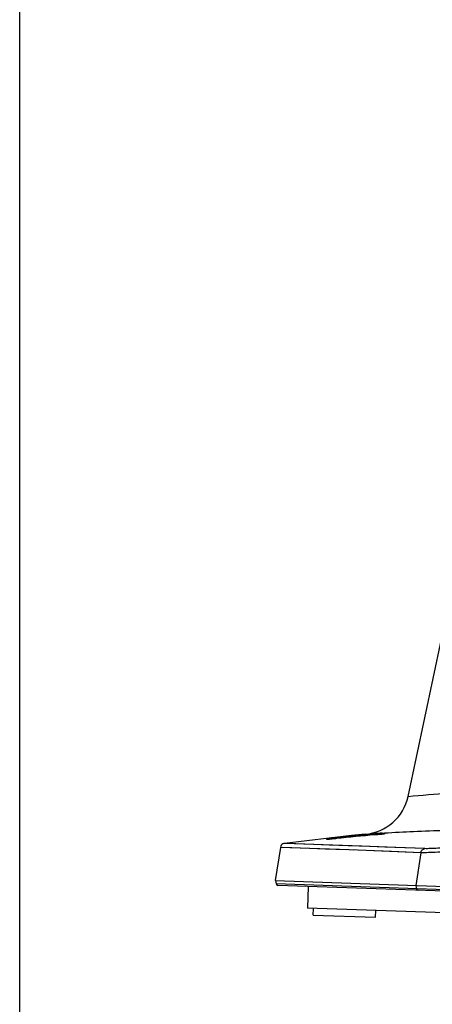
# Model space of a CAD drawing. Units: millimetres. Extents: x 0 to 1189, y 0 to 841.
# Drawn here: x 0 to 43, y 253 to 356 of the extents above; entities that cross this region are included whole.
import ezdxf

# ---------------------------------------------------------------- set-up
doc = ezdxf.new("R2010")
doc.units = ezdxf.units.MM
doc.header["$LTSCALE"] = 65.395
doc.layers.get('0').update_dxf_attribs({"linetype": 'CONTINUOUS'})
doc.layers.add('3_ALL_AXES', color=7, linetype='CONTINUOUS')
doc.layers.add('7_ALL_FEATURES', color=7, linetype='CONTINUOUS')

msp = doc.modelspace()

# ---------------------------------------------------------------- linework, layer by layer
at = {"color": 7, "linetype": 'Continuous'}
msp.add_line((0, 0), (0, 841), dxfattribs=at)
msp.add_line((0, 0), (0, 841), dxfattribs=at)
at = {"layer": '3_ALL_AXES', "color": 7, "linetype": 'Continuous'}
for p, q in [((40.472, 274.635), (43.956, 291.023)), ((30.051, 265.249), (29.973, 263.001)), ((143.406, 259.039), (29.973, 263.001))]:
    msp.add_line(p, q, dxfattribs=at)
at = {"layer": '7_ALL_FEATURES', "color": 7, "linetype": 'Continuous'}
for p, q in [((36.005, 270.692), (36.457, 270.725)), ((36.095, 270.699), (36.359, 270.718)), ((36.359, 270.718), (36.794, 270.749)), ((36.476, 270.691), (37.03, 270.737)), ((36.476, 270.692), (36.777, 270.717)), ((36.778, 270.715), (36.476, 270.691)), ((37.03, 270.736), (36.477, 270.689)), ((36.777, 270.717), (37.03, 270.737)), ((37.03, 270.736), (36.778, 270.715)), ((36.794, 270.749), (37.008, 270.763)), ((37.76, 270.813), (38.02, 270.829)), ((37.779, 270.696), (37.782, 270.789)), ((37.783, 270.793), (37.799, 270.794)), ((38.033, 270.808), (38.03, 270.715)), ((27.419, 269.69), (27.329, 269.625)), ((27.521, 269.733), (27.419, 269.69)), ((27.594, 269.748), (27.521, 269.733)), ((34.58, 270.565), (27.594, 269.748)), ((35.653, 269.448), (27.594, 269.748)), ((30.639, 269.636), (27.84, 269.739)), ((32.006, 270.144), (32.01, 270.251)), ((32.244, 270.281), (32.259, 270.283)), ((32.261, 270.279), (32.257, 270.164)), ((33.015, 270.366), (33.566, 270.422)), ((33.566, 270.421), (33.015, 270.365)), ((33.015, 270.366), (33.262, 270.392)), ((33.262, 270.391), (33.015, 270.365)), ((33.262, 270.392), (33.566, 270.423)), ((33.566, 270.422), (33.262, 270.391)), ((33.265, 270.384), (33.566, 270.415)), ((33.265, 270.384), (33.566, 270.415)), ((33.265, 270.367), (33.265, 270.384)), ((33.528, 270.398), (33.741, 270.418)), ((34.256, 270.492), (34.368, 270.503)), ((34.369, 270.502), (34.256, 270.49)), ((34.256, 270.492), (34.353, 270.502)), ((34.353, 270.5), (34.256, 270.491)), ((34.257, 270.48), (34.37, 270.491)), ((34.257, 270.48), (34.37, 270.49)), ((34.257, 270.474), (34.37, 270.485)), ((34.257, 270.474), (34.263, 270.474)), ((34.266, 270.389), (34.268, 270.427)), ((34.353, 270.502), (34.368, 270.503)), ((34.369, 270.501), (34.353, 270.5)), ((34.37, 270.485), (34.369, 270.478)), ((36.005, 270.692), (34.58, 270.565)), ((34.998, 270.54), (35.211, 270.562)), ((35.172, 270.577), (35.692, 270.625)), ((35.692, 270.624), (35.172, 270.576)), ((35.172, 270.579), (35.474, 270.606)), ((35.474, 270.604), (35.172, 270.577)), ((35.173, 270.57), (35.474, 270.598)), ((35.173, 270.571), (35.474, 270.598)), ((35.474, 270.606), (35.692, 270.625)), ((35.692, 270.624), (35.474, 270.604)), ((35.474, 270.596), (35.769, 270.622)), ((35.769, 270.62), (35.474, 270.594)), ((35.474, 270.586), (35.769, 270.612)), ((35.77, 270.61), (35.474, 270.584)), ((35.474, 270.584), (35.474, 270.582)), ((36.009, 270.651), (35.692, 270.624)), ((36.009, 270.65), (35.692, 270.624)), ((35.692, 270.625), (35.924, 270.645)), ((35.692, 270.625), (35.924, 270.645)), ((35.769, 270.622), (35.926, 270.636)), ((35.926, 270.634), (35.769, 270.62)), ((35.769, 270.612), (35.926, 270.626)), ((36.379, 270.664), (35.77, 270.61)), ((35.773, 270.568), (35.772, 270.531)), ((36.504, 270.675), (36.379, 270.664)), ((36.478, 270.682), (36.496, 270.683)), ((37.796, 270.691), (37.781, 270.689)), ((27.169, 269.331), (26.621, 265.869)), ((27.201, 269.445), (27.169, 269.331)), ((34.32, 269.063), (27.169, 269.331)), ((27.255, 269.542), (27.201, 269.445)), ((27.329, 269.625), (27.255, 269.542)), ((30.214, 269.218), (27.415, 269.322)), ((31.837, 269.157), (30.214, 269.218)), ((32.261, 269.575), (30.639, 269.636)), ((34.07, 269.073), (31.837, 269.157)), ((34.227, 269.501), (32.261, 269.575)), ((36.533, 269.414), (34.227, 269.501)), ((34.778, 269.046), (34.291, 269.064)), ((36.107, 268.995), (34.32, 269.063)), ((41.8, 268.775), (35.255, 269.028)), ((38.059, 269.356), (35.653, 269.448)), ((38.75, 268.894), (36.107, 268.995)), ((39.178, 269.313), (36.533, 269.414)), ((42.229, 269.195), (38.059, 269.356)), ((41.8, 268.775), (38.75, 268.894)), ((42.229, 269.195), (39.178, 269.313)), ((41.8, 268.775), (41.277, 265.357)), ((26.621, 265.869), (146.95, 261.667)), ((26.671, 265.868), (26.718, 265.531)), ((146.829, 261.337), (26.718, 265.531)), ((146.626, 261.178), (26.909, 265.359)), ((41.37, 265.019), (41.325, 265.356)), ((30.581, 262.279), (30.605, 262.978)), ((37.077, 262.052), (37.101, 262.752)), ((30.581, 262.279), (37.077, 262.052))]:
    msp.add_line(p, q, dxfattribs=at)
for centre, radius, start, end in [((35.582, 275.674), 5, 274.86077, 348), ((49.452, 88.095), 183.092, 93.66122, 93.89713), ((49.921, 113.645), 157.512, 94.69577, 96.16315), ((49.931, 113.646), 157.508, 94.69975, 96.16718), ((49.619, 113.417), 157.8, 95.58601, 95.94865), ((49.537, 113.345), 157.888, 95.55411, 95.80581), ((49.542, 113.348), 157.884, 95.55612, 95.80783), ((49.581, 113.36), 157.865, 95.57021, 95.82219), ((48.94, 130.72), 140.523, 95.99767, 96.2093), ((49.621, 113.396), 157.821, 95.143, 95.58609), ((49.897, 113.464), 157.701, 95.1386, 95.68817), ((49.765, 113.447), 157.743, 95.08868, 95.63805), ((49.536, 113.362), 157.872, 95.22015, 95.51311), ((49.541, 113.363), 157.87, 95.22216, 95.51513), ((49.58, 113.364), 157.861, 95.23646, 95.52935), ((48.202, 116.107), 154.997, 94.88683, 95.11988), ((49.487, 113.914), 157.318, 94.74395, 94.94598), ((40.575, 217.085), 53.751, 94.84119, 94.96166), ((49.49, 113.939), 157.291, 94.74596, 94.91694), ((26.916, 265.559), 0.2, 188, 268)]:
    msp.add_arc(centre, radius, start, end, dxfattribs=at)
for points, knots in [([(40.472, 274.635), (41.879, 274.773), (45.402, 275.063), (51.054, 275.272), (55.297, 275.202), (57.415, 275.105)], [0, 0, 0, 0, 0.2500136, 0.625008, 1, 1, 1, 1]), ([(36.496, 270.683), (36.536, 270.686), (36.592, 270.69), (36.661, 270.695), (36.702, 270.698), (36.733, 270.7), (36.758, 270.703), (36.769, 270.7), (36.779, 270.703), (36.779, 270.702)], [0, 0, 0, 0, 0.4224917, 0.5948505, 0.7385908, 0.8520816, 0.9340182, 0.9834999, 1, 1, 1, 1]), ([(36.779, 270.702), (36.779, 270.7), (36.769, 270.702), (36.759, 270.698), (36.735, 270.697), (36.704, 270.693), (36.665, 270.69), (36.598, 270.683), (36.543, 270.678), (36.504, 270.675)], [0, 0, 0, 0, 0.0169278, 0.066669, 0.1487099, 0.2621517, 0.4057398, 0.5778766, 1, 1, 1, 1]), ([(37.782, 270.789), (37.782, 270.79), (37.775, 270.788), (37.767, 270.79), (37.747, 270.788), (37.723, 270.787), (37.691, 270.785), (37.636, 270.781), (37.554, 270.775), (37.442, 270.767), (37.265, 270.754), (37.126, 270.743), (37.03, 270.736)], [0, 0, 0, 0, 0.0048216, 0.0192543, 0.0431891, 0.0763731, 0.118489, 0.169102, 0.2937534, 0.4454164, 0.6181817, 1, 1, 1, 1]), ([(38.03, 270.715), (38.03, 270.714), (38.022, 270.715), (38.013, 270.712), (37.993, 270.71), (37.967, 270.707), (37.934, 270.704), (37.876, 270.698), (37.829, 270.694), (37.796, 270.691)], [0, 0, 0, 0, 0.0171432, 0.0662874, 0.147317, 0.2595746, 0.4022183, 0.5740898, 1, 1, 1, 1]), ([(37.799, 270.794), (37.833, 270.797), (37.879, 270.8), (37.937, 270.803), (37.971, 270.805), (37.996, 270.806), (38.017, 270.809), (38.025, 270.807), (38.033, 270.809), (38.033, 270.808)], [0, 0, 0, 0, 0.4272875, 0.5995153, 0.7422904, 0.8544532, 0.9351663, 0.9837667, 1, 1, 1, 1]), ([(38.02, 270.829), (39.028, 270.893), (42.263, 271.068), (48.335, 271.225), (53.399, 271.137), (56.23, 271.013)], [0, 0, 0, 0, 0.1663735, 0.5333867, 1, 1, 1, 1]), ([(32.3, 270.169), (32.258, 270.164), (32.2, 270.159), (32.128, 270.152), (32.085, 270.148), (32.053, 270.146), (32.027, 270.143), (32.017, 270.145), (32.006, 270.143), (32.006, 270.144)], [0, 0, 0, 0, 0.4243778, 0.5967387, 0.7401314, 0.8531099, 0.93451, 0.9835428, 1, 1, 1, 1]), ([(32.01, 270.251), (32.01, 270.252), (32.018, 270.251), (32.027, 270.255), (32.047, 270.256), (32.073, 270.26), (32.106, 270.264), (32.164, 270.272), (32.211, 270.277), (32.244, 270.281)], [0, 0, 0, 0, 0.0168521, 0.0659492, 0.147026, 0.2593804, 0.4021358, 0.5740985, 1, 1, 1, 1]), ([(33.015, 270.365), (32.919, 270.355), (32.78, 270.34), (32.603, 270.32), (32.49, 270.307), (32.408, 270.298), (32.353, 270.291), (32.321, 270.287), (32.297, 270.284), (32.277, 270.282), (32.269, 270.279), (32.261, 270.28), (32.261, 270.279)], [0, 0, 0, 0, 0.3807348, 0.5531987, 0.704813, 0.8296689, 0.8804577, 0.9227806, 0.9561883, 0.9803473, 0.9949902, 1, 1, 1, 1]), ([(33.01, 270.243), (32.945, 270.236), (32.708, 270.211), (32.471, 270.186), (32.3, 270.169)], [0, 0, 0, 0, 0.275543, 1, 1, 1, 1]), ([(36.478, 270.677), (36.478, 270.678), (36.473, 270.676), (36.469, 270.677), (36.458, 270.676), (36.438, 270.675), (36.402, 270.673), (36.349, 270.669), (36.285, 270.664), (36.18, 270.655), (36.096, 270.648), (36.038, 270.644)], [0, 0, 0, 0, 0.0045669, 0.0182706, 0.041026, 0.0726669, 0.1615958, 0.2823596, 0.4313069, 0.6040219, 1, 1, 1, 1]), ([(37.781, 270.689), (37.729, 270.685), (37.477, 270.663), (37.225, 270.642), (37.026, 270.625)], [0, 0, 0, 0, 0.2080627, 1, 1, 1, 1]), ([(41.8, 268.775), (41.816, 268.881), (41.917, 269.086), (42.125, 269.185), (42.229, 269.195)], [0, 0, 0, 0, 0.506857, 1, 1, 1, 1]), ([(45.732, 268.919), (45.3, 268.897), (44.483, 268.855), (43.364, 268.804), (42.486, 268.775), (41.992, 268.767), (41.8, 268.775)], [0, 0, 0, 0, 0.3300663, 0.6233154, 0.8535782, 1, 1, 1, 1]), ([(45.741, 269.356), (45.355, 269.331), (44.627, 269.287), (43.628, 269.231), (42.843, 269.199), (42.401, 269.188), (42.229, 269.195)], [0, 0, 0, 0, 0.3296479, 0.6228752, 0.8533978, 1, 1, 1, 1]), ([(41.552, 264.848), (41.508, 264.849), (41.418, 264.887), (41.376, 264.975), (41.37, 265.019)], [0, 0, 0, 0, 0.4928792, 1, 1, 1, 1])]:
    msp.add_open_spline(points, degree=3, knots=knots, dxfattribs=at)

doc.saveas('drawing.dxf')
